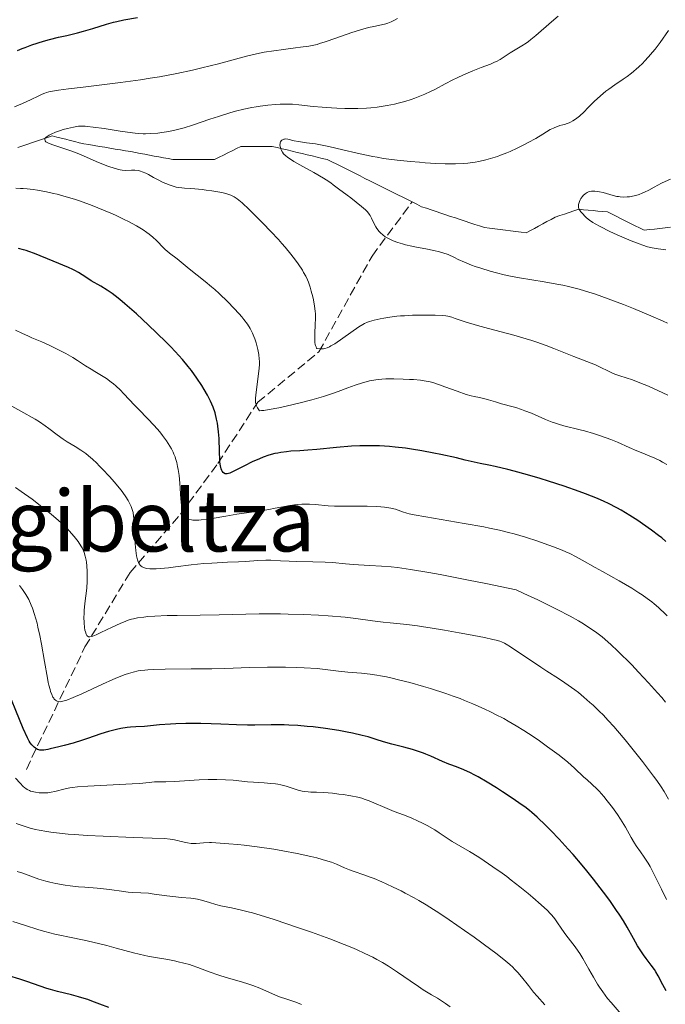
# Model space of a CAD drawing. Units: metres. Extents: x 654527 to 657977, y 4760249 to 4762639.
# Drawn here: x 655969 to 656090, y 4761995 to 4762181 of the extents above; entities that cross this region are included whole.
import ezdxf
from ezdxf.enums import TextEntityAlignment as Align

# ---------------------------------------------------------------- set-up
doc = ezdxf.new("R2010")
doc.units = ezdxf.units.M
doc.header["$MEASUREMENT"] = 0
doc.linetypes.add('DGN Style 3', pattern=[2.435891, 1.739922, -0.695969])
for name, color, linetype, lineweight in [('Barranco lineal', 142, 'DGN Style 3', 13), ('Curva de nivel directora', 30, 'Continuous', 30), ('Curva de nivel intermedia', 30, 'Continuous', 0), ('Texto de Área (paraje) menor', 7, 'Continuous', 0)]:
    doc.layers.add(name, color=color, linetype=linetype, lineweight=lineweight)
doc.styles.add('Style-Arial', font='arial.ttf')

msp = doc.modelspace()

# ---------------------------------------------------------------- linework, layer by layer
at = {"layer": 'Barranco lineal', "color": 142, "linetype": 'DGN Style 3', "lineweight": 13}
for points in [[(656040.04, 4762147.63, 983.07), (656039.16, 4762148.07, 983.23), (656038.27, 4762148.52, 983.2), (656037.39, 4762148.96, 983.12), (656036.5, 4762149.4, 983.08), (656035.61, 4762149.85, 983.13), (656034.73, 4762150.29, 983.32), (656033.84, 4762150.73, 983.35), (656032.95, 4762151.18, 983.43), (656032.07, 4762151.62, 983.55), (656031.18, 4762152.06, 983.61), (656030.29, 4762152.5, 983.8), (656029.41, 4762152.95, 984), (656028.52, 4762153.39, 984.03), (656027.63, 4762153.83, 984), (656026.75, 4762154.28, 983.89), (656025.81, 4762154.5, 983.95), (656024.87, 4762154.73, 984.15), (656023.93, 4762154.95, 984.3), (656022.99, 4762155.17, 984.31), (656022.05, 4762155.4, 984.36), (656021.11, 4762155.62, 984.44), (656020.17, 4762155.84, 984.59), (656019.23, 4762156.07, 984.74), (656018.29, 4762156.29, 984.89), (656017.35, 4762156.52, 985.08), (656016.41, 4762156.74, 985.28), (656015.42, 4762156.74, 985.49), (656014.44, 4762156.74, 985.65), (656013.45, 4762156.74, 985.77), (656012.47, 4762156.74, 985.9), (656011.48, 4762156.74, 986.08), (656010.5, 4762156.74, 986.21), (656009.67, 4762156.33, 986.43), (656008.85, 4762155.92, 986.47), (656008.03, 4762155.51, 986.54), (656007.21, 4762155.1, 986.67), (656006.39, 4762154.69, 986.79), (656005.57, 4762154.28, 986.85), (656004.59, 4762154.28, 986.88), (656003.6, 4762154.28, 986.86), (656002.62, 4762154.28, 986.74), (656001.63, 4762154.28, 986.8), (656000.65, 4762154.28, 986.85), (655999.66, 4762154.28, 986.93), (655998.68, 4762154.28, 986.94), (655997.69, 4762154.28, 987.2), (655996.82, 4762154.44, 987.51), (655995.94, 4762154.61, 987.79), (655995.06, 4762154.77, 988.05), (655994.19, 4762154.93, 988.29), (655993.31, 4762155.1, 988.35), (655992.44, 4762155.26, 988.2), (655991.56, 4762155.43, 988.01), (655990.69, 4762155.59, 987.92), (655989.81, 4762155.76, 988.17), (655988.83, 4762155.92, 988.55), (655987.84, 4762156.08, 988.84), (655986.86, 4762156.25, 988.88), (655985.87, 4762156.41, 988.89), (655984.89, 4762156.58, 988.95), (655983.9, 4762156.74, 988.98), (655982.92, 4762156.9, 988.94), (655981.93, 4762157.07, 988.98), (655980.95, 4762157.23, 989.06), (655980.1, 4762157.44, 989.2), (655979.26, 4762157.65, 989.27), (655978.41, 4762157.87, 989.25), (655977.57, 4762158.08, 989.18), (655976.72, 4762158.29, 989.21), (655975.88, 4762158.5, 989.46), (655975.04, 4762158.71, 989.65), (655974.11, 4762158.4, 989.74), (655973.19, 4762158.09, 990.04), (655972.27, 4762157.79, 990.25), (655971.34, 4762157.48, 990.39), (655970.42, 4762157.17, 990.59), (655969.5, 4762156.86, 990.96), (655968.57, 4762156.56, 991.22)], [(656042.7, 4762146.3, 982.27), (656041.82, 4762146.74, 982.35), (656040.93, 4762147.19, 982.68), (656040.04, 4762147.63, 983.07)], [(655970.17, 4762039.63, 1028.08), (655981.17, 4762062.63, 1016.05), (655989.67, 4762076.63, 1011.17), (655999.17, 4762087.63, 1005.24), (656006.17, 4762097.13, 1000.26), (656013.67, 4762108.63, 995), (656025.17, 4762118.13, 990.31), (656035.17, 4762136.13, 986.43), (656042.7, 4762146.3, 982.27)], [(656091.26, 4762141.53, 977.57), (656090.28, 4762141.42, 977.6), (656089.29, 4762141.31, 977.7), (656088.31, 4762141.2, 977.84), (656087.32, 4762141.09, 977.97), (656086.34, 4762140.98, 978.09), (656085.48, 4762141.41, 978.02), (656084.62, 4762141.84, 978.03), (656083.75, 4762142.27, 977.99), (656082.89, 4762142.7, 978.07), (656082.03, 4762143.14, 978.14), (656081.17, 4762143.57, 978.28), (656080.31, 4762144, 978.34), (656079.44, 4762144.43, 978.38), (656078.54, 4762144.51, 978.54), (656077.64, 4762144.59, 978.68), (656076.74, 4762144.67, 978.81), (656075.83, 4762144.76, 979.33), (656074.93, 4762144.84, 979.86), (656074.03, 4762144.92, 980.02), (656073.14, 4762144.63, 980.29), (656072.25, 4762144.33, 980.32), (656071.37, 4762144.03, 980.27), (656070.48, 4762143.74, 980.28), (656069.59, 4762143.44, 980.34), (656068.82, 4762143.02, 980.41), (656068.05, 4762142.6, 980.52), (656067.27, 4762142.18, 980.62), (656066.5, 4762141.75, 980.66), (656065.72, 4762141.33, 980.64), (656064.95, 4762140.91, 980.68), (656064.18, 4762140.49, 980.7), (656063.19, 4762140.61, 980.75), (656062.21, 4762140.73, 980.85), (656061.22, 4762140.86, 980.96), (656060.24, 4762140.98, 981.02), (656059.25, 4762141.1, 981.03), (656058.27, 4762141.23, 981.01), (656057.28, 4762141.35, 981.08), (656056.3, 4762141.47, 981.22), (656055.39, 4762141.78, 981.29), (656054.48, 4762142.08, 981.31), (656053.57, 4762142.38, 981.43), (656052.66, 4762142.69, 981.5), (656051.75, 4762142.99, 981.51), (656050.84, 4762143.29, 981.46), (656049.93, 4762143.59, 981.61), (656049.02, 4762143.9, 981.73), (656048.11, 4762144.2, 981.67), (656047.2, 4762144.5, 981.8), (656046.3, 4762144.81, 981.95), (656045.39, 4762145.11, 982.05), (656044.48, 4762145.41, 982.2), (656043.59, 4762145.86, 982.3), (656042.7, 4762146.3, 982.27)]]:
    msp.add_polyline3d(points, dxfattribs=at)
at = {"layer": 'Curva de nivel directora', "color": 30, "linetype": 'Continuous', "lineweight": 30, "flags": 128}
for points, elevation in [([(655968.51, 4762174.75), (655969.37, 4762175.13), (655969.96, 4762175.36), (655971.21, 4762175.81), (655973.37, 4762176.5), (655974.52, 4762176.83), (655976.2, 4762177.26), (655977.76, 4762177.62), (655979.8, 4762178.09), (655980.88, 4762178.38), (655982.64, 4762178.93), (655985.21, 4762179.73), (655986.53, 4762180.09), (655987.2, 4762180.25), (655988.52, 4762180.52), (655991.04, 4762180.98)], 1000), ([(656007.17, 4762095.42), (656006.98, 4762095.67), (656006.9, 4762095.83), (656006.78, 4762096.12), (656006.65, 4762096.68), (656006.55, 4762097.41), (656006.52, 4762097.84), (656006.46, 4762099.4), (656006.39, 4762101.84), (656006.3, 4762103.09), (656006.18, 4762104.17), (656006.09, 4762104.7), (656005.94, 4762105.48), (656005.65, 4762106.63), (656005.28, 4762107.75), (656005.06, 4762108.3), (656004.81, 4762108.86), (656004.25, 4762109.96), (656003.63, 4762111.05), (656003.18, 4762111.77), (656002.24, 4762113.2), (656001.22, 4762114.63), (656000.62, 4762115.39), (655999.55, 4762116.67), (655998.17, 4762118.18), (655997.34, 4762119.05), (655996.51, 4762119.89), (655994.66, 4762121.71), (655993.16, 4762123.14), (655990.87, 4762125.25), (655988.7, 4762127.15), (655987.72, 4762127.96), (655986.84, 4762128.65), (655986.31, 4762129.06), (655985.35, 4762129.74), (655984.15, 4762130.49), (655982.38, 4762131.49), (655981.32, 4762132.14), (655980, 4762133.01), (655979.3, 4762133.41), (655978.92, 4762133.6), (655978.11, 4762133.97), (655975.18, 4762135.16), (655971.72, 4762136.59), (655970.61, 4762137), (655970.1, 4762137.18), (655969.61, 4762137.32), (655968.71, 4762137.55)], 1000), ([(656090.44, 4762082.46), (656089.65, 4762083.13), (656089.06, 4762083.59), (656087.7, 4762084.62), (656086.05, 4762085.79), (656085.13, 4762086.42), (656083.64, 4762087.38), (656082.04, 4762088.33), (656081.2, 4762088.79), (656079.66, 4762089.58), (656078.84, 4762089.96), (656077.54, 4762090.53), (656075.33, 4762091.41), (656074.09, 4762091.87), (656071.28, 4762092.84), (656068.36, 4762093.79), (656066.79, 4762094.28), (656064.37, 4762095), (656061.9, 4762095.68), (656060.68, 4762096), (656058.29, 4762096.57), (656057.15, 4762096.81), (656055.51, 4762097.11), (656052.71, 4762097.78), (656051.03, 4762098.17), (656048.09, 4762098.82), (656046.79, 4762099.08), (656044.52, 4762099.51), (656042.61, 4762099.82), (656041.48, 4762099.98), (656039.5, 4762100.21), (656038.48, 4762100.3), (656036.59, 4762100.43), (656034.82, 4762100.47), (656033.67, 4762100.47), (656032.9, 4762100.45), (656031.32, 4762100.37), (656028.5, 4762100.14), (656024.77, 4762099.79), (656023.08, 4762099.64), (656021.6, 4762099.53), (656019.89, 4762099.42), (656019.1, 4762099.35), (656017.99, 4762099.2), (656017.44, 4762099.1), (656016.89, 4762098.98), (656015.79, 4762098.68), (656014.7, 4762098.31), (656013.99, 4762098.03), (656012.62, 4762097.42), (656011.19, 4762096.71), (656009.56, 4762095.86), (656008.9, 4762095.54), (656008.41, 4762095.34), (656008.2, 4762095.27), (656007.92, 4762095.21), (656007.68, 4762095.2), (656007.57, 4762095.21), (656007.43, 4762095.26), (656007.17, 4762095.42)], 1000), ([(656079.86, 4762014.97), (656078.7, 4762016.54), (656076.82, 4762018.96), (656075.53, 4762020.57), (656074.66, 4762021.62), (656072.96, 4762023.61), (656072.05, 4762024.65), (656070.33, 4762026.53), (656068.77, 4762028.15), (656067.83, 4762029.08), (656066.21, 4762030.62), (656065.22, 4762031.5), (656064.76, 4762031.88), (656063.87, 4762032.58), (656063.23, 4762033.04), (656061.7, 4762034.08), (656059.68, 4762035.41), (656058.55, 4762036.13), (656056.81, 4762037.21), (656055.14, 4762038.19), (656054.37, 4762038.61), (656053.67, 4762038.97), (656052.43, 4762039.55), (656051.37, 4762039.96), (656050.16, 4762040.39), (656049.61, 4762040.59), (656048.43, 4762041.09), (656046.23, 4762042.12), (656045.31, 4762042.51), (656044.83, 4762042.69), (656044.07, 4762042.95), (656042.75, 4762043.35), (656041.15, 4762043.77), (656038.86, 4762044.36), (656037.78, 4762044.66), (656036.34, 4762045.11), (656034.42, 4762045.71), (656033.3, 4762046.02), (656031.52, 4762046.43), (656030.52, 4762046.63), (656028.93, 4762046.92), (656026.4, 4762047.32), (656024.09, 4762047.6), (656022.94, 4762047.71), (656021.21, 4762047.85), (656019.5, 4762047.94), (656018.66, 4762047.97), (656016.21, 4762047.99), (656013.15, 4762047.96), (656011.73, 4762047.96), (656009.71, 4762048.02), (656006.74, 4762048.15), (656004.9, 4762048.21), (656002.96, 4762048.25), (656001.89, 4762048.25), (656000.16, 4762048.23), (655998.27, 4762048.17), (655997.27, 4762048.12), (655995.17, 4762047.98), (655994.07, 4762047.88), (655992.36, 4762047.69), (655990.75, 4762047.62), (655989.76, 4762047.54), (655989.14, 4762047.47), (655987.96, 4762047.28), (655987.13, 4762047.12), (655986.6, 4762047.01), (655985.6, 4762046.75), (655984.2, 4762046.33), (655981.65, 4762045.44), (655980.73, 4762045.14), (655978.95, 4762044.58), (655977.3, 4762044.11), (655976.3, 4762043.85), (655974.66, 4762043.47), (655974.18, 4762043.37), (655973.44, 4762043.26), (655972.93, 4762043.23), (655972.67, 4762043.25), (655972.53, 4762043.28), (655972.28, 4762043.37), (655971.9, 4762043.59), (655971.66, 4762043.77), (655971.5, 4762043.91), (655971.19, 4762044.22), (655970.88, 4762044.62), (655970.7, 4762044.92), (655970.35, 4762045.58), (655969.59, 4762047.28), (655966, 4762056.06)], 1025), ([(656090.46, 4761997.96), (656089.85, 4761999.09), (656088.98, 4762000.82), (656088.53, 4762001.58), (656088.27, 4762001.98), (656087.66, 4762002.81), (656086.73, 4762004.04), (656086.23, 4762004.73), (656085.48, 4762005.86), (656085.11, 4762006.47), (656084.34, 4762007.83), (656083.16, 4762009.93), (656082.44, 4762011.12), (656081.62, 4762012.42), (656081.16, 4762013.11), (656080.4, 4762014.21), (656079.86, 4762014.97)], 1025), ([(655985.67, 4761994.86), (655983.97, 4761995.5), (655982.5, 4761996.06), (655981.75, 4761996.33), (655980.58, 4761996.7), (655979.96, 4761996.88), (655978.68, 4761997.22), (655976.01, 4761997.88), (655974.68, 4761998.24), (655974.04, 4761998.44), (655972.77, 4761998.86), (655970.25, 4761999.74), (655968.94, 4762000.18), (655966.88, 4762000.8)], 1050)]:
    msp.add_lwpolyline(points, dxfattribs=dict(at, elevation=elevation))
at = {"layer": 'Curva de nivel intermedia', "color": 30, "linetype": 'Continuous', "lineweight": 0, "flags": 128}
for points, elevation in [([(655974.46, 4762158.85), (655974.85, 4762159.06), (655975.64, 4762159.4), (655976.56, 4762159.73), (655977.07, 4762159.89), (655977.87, 4762160.12), (655979.03, 4762160.39), (655979.66, 4762160.49), (655979.97, 4762160.52), (655980.44, 4762160.55), (655981.23, 4762160.53), (655981.68, 4762160.49), (655982.75, 4762160.37), (655984.8, 4762160.08), (655987.83, 4762159.61), (655989.19, 4762159.4), (655990.65, 4762159.21), (655991.27, 4762159.16), (655992.13, 4762159.12), (655992.56, 4762159.11), (655993.47, 4762159.14), (655994.88, 4762159.26), (655995.67, 4762159.35), (655996.95, 4762159.56), (655998.34, 4762159.85), (655999.08, 4762160.03), (655999.83, 4762160.24), (656001.4, 4762160.73), (656004.66, 4762161.84), (656006.3, 4762162.39), (656008.45, 4762163.05), (656009.5, 4762163.34), (656011.06, 4762163.73), (656012.59, 4762164.06), (656013.35, 4762164.2), (656014.1, 4762164.32), (656015.57, 4762164.52), (656016.99, 4762164.64), (656017.9, 4762164.69), (656018.49, 4762164.7), (656019.62, 4762164.69), (656020.22, 4762164.66), (656021.41, 4762164.56), (656024.08, 4762164.26), (656025.77, 4762164.11), (656027.56, 4762163.98), (656028.54, 4762163.94), (656030.08, 4762163.89), (656031.69, 4762163.88), (656032.51, 4762163.89), (656034.14, 4762163.96), (656034.94, 4762164.01), (656036.12, 4762164.13), (656037.27, 4762164.28), (656038, 4762164.41), (656039.41, 4762164.69), (656040.08, 4762164.86), (656041.35, 4762165.2), (656042.51, 4762165.57), (656043.22, 4762165.81), (656044.49, 4762166.3), (656045.11, 4762166.56), (656046.18, 4762167.05), (656047.11, 4762167.52), (656048.94, 4762168.5), (656050.39, 4762169.24), (656051.17, 4762169.63), (656052.37, 4762170.19), (656054.12, 4762170.96), (656055.68, 4762171.55), (656057.45, 4762172.21), (656058.21, 4762172.55), (656058.56, 4762172.73), (656059.23, 4762173.11), (656061.14, 4762174.33), (656063.32, 4762175.62), (656064.15, 4762176.16), (656064.59, 4762176.48), (656065.04, 4762176.83), (656065.98, 4762177.61), (656068.9, 4762180.16), (656070.15, 4762181.21)], 990), ([(656024.83, 4762175.93), (656025.3, 4762176.06), (656026.38, 4762176.41), (656028.39, 4762177.11), (656031.38, 4762178.17), (656032.78, 4762178.62), (656033.41, 4762178.81), (656034.53, 4762179.1), (656035.48, 4762179.31), (656036.97, 4762179.6), (656037.75, 4762179.79), (656038.13, 4762179.91), (656038.76, 4762180.17), (656039.12, 4762180.34), (656039.98, 4762180.79)], 995), ([(656055.25, 4762153.91), (656056.58, 4762154.21), (656057.89, 4762154.58), (656058.76, 4762154.86), (656059.34, 4762155.07), (656060.5, 4762155.53), (656061.15, 4762155.81), (656062.45, 4762156.41), (656063.71, 4762157.03), (656064.5, 4762157.45), (656065.95, 4762158.26), (656067.29, 4762159.06), (656068.69, 4762159.9), (656069.27, 4762160.2), (656069.54, 4762160.32), (656070.05, 4762160.51), (656070.51, 4762160.65), (656071.07, 4762160.79), (656071.34, 4762160.86), (656071.89, 4762161.03), (656072.24, 4762161.18), (656072.47, 4762161.29), (656072.93, 4762161.54), (656073.42, 4762161.86), (656073.69, 4762162.06), (656074.16, 4762162.45), (656075.03, 4762163.27), (656075.77, 4762164.01), (656076.93, 4762165.16), (656077.57, 4762165.77), (656078.6, 4762166.68), (656079.14, 4762167.11), (656079.69, 4762167.53), (656080.83, 4762168.32), (656082.39, 4762169.36), (656083.17, 4762169.91), (656083.96, 4762170.49), (656084.34, 4762170.8), (656084.92, 4762171.3), (656085.3, 4762171.64), (656086.06, 4762172.38), (656086.43, 4762172.77), (656087.17, 4762173.58), (656087.9, 4762174.44), (656088.38, 4762175.04), (656089.34, 4762176.29), (656090.91, 4762178.54)], 985), ([(655967.91, 4762164.19), (655969.46, 4762164.8), (655970.93, 4762165.47), (655972.49, 4762166.24), (655973.13, 4762166.54), (655973.65, 4762166.76), (655973.93, 4762166.86), (655974.42, 4762167), (655975.47, 4762167.2), (655976.18, 4762167.31), (655978.12, 4762167.57), (655980.85, 4762167.9), (655985.38, 4762168.44), (655987.85, 4762168.76), (655991.6, 4762169.28), (655993.43, 4762169.56), (655995.18, 4762169.85), (655998.44, 4762170.45), (656001.38, 4762171.07), (656003.16, 4762171.49), (656006.27, 4762172.27), (656011.56, 4762173.73), (656013.17, 4762174.11), (656014.01, 4762174.28), (656014.88, 4762174.44), (656016.7, 4762174.73), (656018.52, 4762174.97), (656020.76, 4762175.25), (656021.72, 4762175.37), (656023.26, 4762175.59), (656023.9, 4762175.71), (656024.83, 4762175.93)], 995), ([(656036.7, 4762124.33), (656035.58, 4762124.08), (656034.72, 4762123.85), (656034.34, 4762123.71), (656033.77, 4762123.44), (656033.45, 4762123.27), (656032.7, 4762122.8), (656028.14, 4762119.65), (656027.45, 4762119.22), (656027.15, 4762119.05), (656026.72, 4762118.86), (656026.28, 4762118.74), (656026.06, 4762118.71), (656025.69, 4762118.68), (656025.42, 4762118.68), (656024.81, 4762118.72), (656024.74, 4762118.82), (656024.63, 4762119.04), (656024.55, 4762119.29), (656024.5, 4762119.48), (656024.43, 4762119.89), (656024.4, 4762120.23), (656024.38, 4762120.94), (656024.41, 4762121.69), (656024.49, 4762123.14), (656024.53, 4762124.49), (656024.51, 4762125.26), (656024.48, 4762125.75), (656024.35, 4762126.73), (656024.13, 4762127.92), (656024.01, 4762128.47), (656023.74, 4762129.55), (656023.52, 4762130.31), (656023.21, 4762131.22), (656023.03, 4762131.66), (656022.7, 4762132.33), (656022.3, 4762133.06), (656022.06, 4762133.45), (656021.27, 4762134.65), (656020.77, 4762135.34), (656019.89, 4762136.48), (656018.82, 4762137.77), (656018.22, 4762138.48), (656017.55, 4762139.21), (656016.13, 4762140.76), (656014.66, 4762142.29), (656013.71, 4762143.26), (656012.06, 4762144.9), (656010.75, 4762146.13), (656010.15, 4762146.64), (656009.81, 4762146.89), (656009.22, 4762147.25), (656008.61, 4762147.55), (656008.26, 4762147.68), (656007.66, 4762147.88), (656006.93, 4762148.06), (656006.52, 4762148.14), (656005.05, 4762148.39), (656003.97, 4762148.54), (656003.24, 4762148.62), (656001.87, 4762148.75), (656000.96, 4762148.81), (655999.9, 4762148.88), (655999.41, 4762148.93), (655998.68, 4762149.04), (655998.32, 4762149.11), (655997.95, 4762149.21), (655997.18, 4762149.45), (655996.4, 4762149.75), (655995.88, 4762149.98), (655994.85, 4762150.5), (655994.1, 4762150.91), (655993.13, 4762151.45), (655992.66, 4762151.69), (655991.96, 4762151.99), (655991.61, 4762152.1), (655991.27, 4762152.19), (655990.59, 4762152.27), (655989.95, 4762152.29), (655988.85, 4762152.24), (655988.21, 4762152.25), (655987.82, 4762152.31), (655987.54, 4762152.37), (655986.87, 4762152.56), (655985.5, 4762153.04), (655984.67, 4762153.36), (655983.32, 4762153.91), (655980.37, 4762155.19), (655978.73, 4762155.84), (655977, 4762156.43), (655974.94, 4762157.11), (655974.22, 4762157.4), (655973.97, 4762157.54), (655973.84, 4762157.63), (655973.68, 4762157.8), (655973.61, 4762158.03), (655973.65, 4762158.17), (655973.72, 4762158.27), (655973.9, 4762158.45), (655974.24, 4762158.72), (655974.46, 4762158.85)], 990), ([(656077.17, 4762128.96), (656075.96, 4762129.36), (656074.1, 4762129.9), (656072.1, 4762130.4), (656071.03, 4762130.63), (656069.9, 4762130.85), (656067.54, 4762131.28), (656062.89, 4762132.06), (656060.89, 4762132.43), (656060.03, 4762132.61), (656058.57, 4762132.96), (656057.41, 4762133.29), (656055.63, 4762133.85), (656054.54, 4762134.18), (656053.87, 4762134.41), (656052.56, 4762134.95), (656051.38, 4762135.49), (656050.68, 4762135.83), (656049.46, 4762136.44), (656048.49, 4762136.74), (656047.88, 4762136.9), (656046.77, 4762137.19), (656045.3, 4762137.5), (656043.53, 4762137.83), (656042.66, 4762137.99), (656041.48, 4762138.26), (656040.88, 4762138.41), (656040.01, 4762138.68), (656039.16, 4762138.99), (656038.76, 4762139.16), (656038, 4762139.54), (656037.65, 4762139.76), (656037.18, 4762140.11), (656036.76, 4762140.49), (656036.51, 4762140.76), (656036.08, 4762141.33), (656035.89, 4762141.62), (656035.57, 4762142.2), (656035.04, 4762143.28), (656034.8, 4762143.74), (656034.63, 4762144.02), (656034.51, 4762144.19), (656034.28, 4762144.48), (656033.92, 4762144.83), (656033.16, 4762145.42), (656031.2, 4762147.1), (656030.51, 4762147.6), (656029.58, 4762148.25), (656029.1, 4762148.59), (656028.61, 4762148.96), (656027.85, 4762149.54), (656027.39, 4762149.88), (656026.54, 4762150.44), (656026.03, 4762150.76), (656024.2, 4762151.83), (656021.58, 4762153.3), (656020.48, 4762153.93), (656020.03, 4762154.2), (656019.35, 4762154.65), (656018.88, 4762155.01), (656018.65, 4762155.23), (656018.53, 4762155.36), (656018.33, 4762155.64), (656018.09, 4762156.1), (656017.99, 4762156.34), (656017.89, 4762156.71), (656017.85, 4762157.06), (656017.86, 4762157.22), (656017.91, 4762157.5), (656017.96, 4762157.62), (656018.06, 4762157.79), (656018.19, 4762157.93), (656018.45, 4762158.07), (656018.55, 4762158.1), (656018.72, 4762158.13), (656018.9, 4762158.14), (656019.34, 4762158.08), (656020.53, 4762157.82), (656021.34, 4762157.67), (656022.86, 4762157.44), (656024.53, 4762157.2), (656025.48, 4762157.05), (656027.04, 4762156.74), (656029.68, 4762156.12), (656032.34, 4762155.47), (656033.79, 4762155.15), (656035.32, 4762154.84), (656036.11, 4762154.7), (656037.34, 4762154.5), (656039.87, 4762154.16), (656042.43, 4762153.89), (656044.09, 4762153.75), (656045.15, 4762153.67), (656047.16, 4762153.56), (656048.94, 4762153.49), (656049.75, 4762153.48), (656050.89, 4762153.48), (656052.45, 4762153.55), (656053.18, 4762153.61), (656054.57, 4762153.79), (656055.25, 4762153.91)], 985), ([(656090.39, 4762137.32), (656088.98, 4762137.49), (656088.22, 4762137.6), (656087.82, 4762137.68), (656086.98, 4762137.89), (656086.06, 4762138.18), (656085.39, 4762138.42), (656083.88, 4762139), (656082.16, 4762139.73), (656081.26, 4762140.13), (656079.91, 4762140.75), (656078.04, 4762141.67), (656077.11, 4762142.18), (656076.68, 4762142.44), (656076.09, 4762142.85), (656075.52, 4762143.3), (656075.25, 4762143.56), (656074.72, 4762144.13), (656074.45, 4762144.45), (656074.04, 4762144.99), (656073.99, 4762145.27), (656073.98, 4762145.45), (656074.01, 4762145.82), (656074.04, 4762146.01), (656074.16, 4762146.37), (656074.32, 4762146.71), (656074.44, 4762146.92), (656074.72, 4762147.31), (656074.88, 4762147.5), (656075.23, 4762147.82), (656075.6, 4762148.06), (656075.86, 4762148.18), (656076.04, 4762148.24), (656076.41, 4762148.32), (656076.63, 4762148.34), (656077.09, 4762148.34), (656077.58, 4762148.29), (656077.92, 4762148.23), (656078.66, 4762148.05), (656080.53, 4762147.5), (656081.19, 4762147.35), (656081.52, 4762147.3), (656081.85, 4762147.26), (656082.51, 4762147.22), (656083.17, 4762147.24), (656083.6, 4762147.28), (656084.44, 4762147.44), (656084.76, 4762147.51), (656085.37, 4762147.7), (656085.98, 4762147.93), (656086.39, 4762148.11), (656087.22, 4762148.52), (656088.2, 4762149.07), (656089.57, 4762149.82), (656090.26, 4762150.16), (656091.32, 4762150.58)], 980), ([(656055.38, 4762109.51), (656054.38, 4762109.73), (656053.82, 4762109.86), (656052.87, 4762110.13), (656051.2, 4762110.7), (656048.87, 4762111.57), (656047.83, 4762111.94), (656046.58, 4762112.35), (656045.85, 4762112.53), (656045.37, 4762112.62), (656044.29, 4762112.77), (656042.96, 4762112.89), (656042.22, 4762112.95), (656041.05, 4762113.01), (656039.28, 4762113.06), (656037.76, 4762113.04), (656037.01, 4762112.99), (656035.87, 4762112.86), (656034.68, 4762112.64), (656034.05, 4762112.48), (656033.39, 4762112.3), (656032.02, 4762111.86), (656030.62, 4762111.36), (656028.77, 4762110.68), (656027.89, 4762110.36), (656026.03, 4762109.74), (656024.75, 4762109.36), (656023.82, 4762109.1), (656021.65, 4762108.55), (656019.01, 4762107.92), (656017.65, 4762107.62), (656015.8, 4762107.26), (656014.81, 4762107.11), (656014.41, 4762107.07), (656013.98, 4762107.06), (656013.75, 4762107.39), (656013.63, 4762107.6), (656013.44, 4762108), (656013.37, 4762108.21), (656013.28, 4762108.62), (656013.24, 4762109.05), (656013.24, 4762109.36), (656013.3, 4762110.06), (656013.48, 4762111.48), (656013.77, 4762113.54), (656013.89, 4762114.49), (656013.98, 4762115.67), (656013.98, 4762116.34), (656013.96, 4762116.77), (656013.86, 4762117.63), (656013.68, 4762118.57), (656013.57, 4762119.06), (656013.36, 4762119.82), (656013.11, 4762120.59), (656012.97, 4762120.98), (656012.68, 4762121.65), (656012.52, 4762121.99), (656012.24, 4762122.51), (656011.72, 4762123.33), (656011.06, 4762124.23), (656010.66, 4762124.72), (656010.21, 4762125.24), (656009.19, 4762126.35), (656008.05, 4762127.51), (656006.41, 4762129.07), (656005.58, 4762129.81), (656004.96, 4762130.35), (656003.76, 4762131.35), (656000.79, 4762133.72), (655998.5, 4762135.63), (655997.05, 4762136.7), (655996.56, 4762137.1), (655996.33, 4762137.31), (655995.66, 4762138), (655995.02, 4762138.7), (655994.64, 4762139.08), (655993.97, 4762139.69), (655993.23, 4762140.27), (655992.81, 4762140.58), (655992.1, 4762141.05), (655990.86, 4762141.81), (655989.38, 4762142.61), (655988.56, 4762143.03), (655986.93, 4762143.8), (655986.06, 4762144.19), (655984.69, 4762144.78), (655982.53, 4762145.63), (655980.32, 4762146.43), (655979.21, 4762146.8), (655978.12, 4762147.15), (655975.97, 4762147.74), (655975.28, 4762147.92), (655973.94, 4762148.22), (655972.25, 4762148.54), (655971.45, 4762148.66), (655970.34, 4762148.79), (655969.56, 4762148.84), (655969.08, 4762148.86), (655968.16, 4762148.87)], 995), ([(656090.75, 4762123.5), (656089.91, 4762123.9), (656087.6, 4762124.9), (656084.31, 4762126.26), (656082.44, 4762127.01), (656079.59, 4762128.1), (656077.17, 4762128.96)], 985), ([(656090.76, 4762109.96), (656088.93, 4762110.86), (656087.16, 4762111.66), (656086.33, 4762112.01), (656085.55, 4762112.32), (656084.13, 4762112.84), (656081.79, 4762113.6), (656080.84, 4762113.94), (656080.41, 4762114.11), (656079.62, 4762114.46), (656078.05, 4762115.24), (656077.16, 4762115.65), (656075.57, 4762116.3), (656073.14, 4762117.23), (656071.89, 4762117.72), (656069.34, 4762118.77), (656067.88, 4762119.33), (656066.17, 4762119.93), (656065.2, 4762120.24), (656064.13, 4762120.56), (656061.8, 4762121.23), (656057.04, 4762122.51), (656054.98, 4762123.08), (656052.7, 4762123.76), (656050.81, 4762124.39), (656050.16, 4762124.61), (656049.4, 4762124.82), (656049.02, 4762124.89), (656048.36, 4762124.96), (656047.01, 4762125.02), (656045.31, 4762125.04), (656044.34, 4762125.03), (656042.8, 4762124.99), (656041.25, 4762124.92), (656040.51, 4762124.86), (656039.81, 4762124.8), (656038.51, 4762124.64), (656037.37, 4762124.46), (656036.7, 4762124.33)], 990), ([(656038.67, 4762088.73), (656037.94, 4762088.86), (656037.52, 4762088.91), (656036.82, 4762088.98), (656036.02, 4762089.03), (656034.24, 4762089.08), (656030.44, 4762089.1), (656028.78, 4762089.11), (656028.08, 4762089.13), (656026.91, 4762089.19), (656024.46, 4762089.42), (656023.41, 4762089.47), (656022.85, 4762089.48), (656021.98, 4762089.46), (656021.06, 4762089.4), (656020.58, 4762089.34), (656019.1, 4762089.11), (656016.93, 4762088.7), (656015.76, 4762088.48), (656013.86, 4762088.19), (656011.15, 4762087.8), (656009.76, 4762087.59), (656007.69, 4762087.24), (656005.12, 4762086.79), (656004.01, 4762086.63), (656003.05, 4762086.52), (656002.62, 4762086.48), (656001.88, 4762086.47), (656001.45, 4762086.49), (656001.19, 4762086.51), (656000.74, 4762086.6), (656000.35, 4762086.74), (656000.19, 4762086.84), (655999.97, 4762087.05), (655999.78, 4762087.33), (655999.7, 4762087.51), (655999.55, 4762087.95), (655999.49, 4762088.22), (655999.4, 4762088.68), (655999.33, 4762089.22), (655999.21, 4762090.5), (655999, 4762093.44), (655998.87, 4762094.88), (655998.71, 4762096.03), (655998.61, 4762096.57), (655998.44, 4762097.33), (655998.23, 4762098.05), (655998.12, 4762098.39), (655997.92, 4762098.91), (655997.77, 4762099.24), (655997.44, 4762099.91), (655997.16, 4762100.41), (655996.51, 4762101.42), (655995.79, 4762102.41), (655995.27, 4762103.06), (655994.19, 4762104.3), (655992.96, 4762105.61), (655991.29, 4762107.29), (655990.44, 4762108.16), (655989.58, 4762109.07), (655988.43, 4762110.3), (655987.85, 4762110.89), (655986.98, 4762111.72), (655986.54, 4762112.1), (655986.1, 4762112.45), (655985.22, 4762113.08), (655984.32, 4762113.66), (655983.05, 4762114.43), (655982.37, 4762114.84), (655981.31, 4762115.52), (655979.75, 4762116.51), (655978.91, 4762117.03), (655977.57, 4762117.81), (655976.85, 4762118.19), (655976.11, 4762118.57), (655974.58, 4762119.3), (655973.06, 4762119.98), (655971.21, 4762120.78), (655970.42, 4762121.12), (655969.42, 4762121.57), (655968.1, 4762122.17)], 1005), ([(656088.86, 4762054.01), (656087.17, 4762055.91), (656085.3, 4762057.9), (656084, 4762059.25), (656081.34, 4762061.91), (656080.14, 4762063.06), (656079.5, 4762063.63), (656078.44, 4762064.52), (656077.21, 4762065.45), (656076.51, 4762065.94), (656074.9, 4762066.98), (656073.98, 4762067.53), (656072.42, 4762068.41), (656070, 4762069.69), (656068.62, 4762070.39), (656066.32, 4762071.5), (656063.71, 4762072.71), (656062.29, 4762073.35), (656056.58, 4762074.55), (656053.32, 4762075.21), (656047.98, 4762076.25), (656045.83, 4762076.64), (656042.42, 4762077.21), (656039.96, 4762077.55), (656038.74, 4762077.69), (656036.92, 4762077.84), (656034.73, 4762077.96), (656032.65, 4762078.06), (656031.71, 4762078.12), (656030.17, 4762078.26), (656027.74, 4762078.49), (656026.35, 4762078.58), (656024.04, 4762078.67), (656020.95, 4762078.73), (656019.6, 4762078.77), (656017.93, 4762078.86), (656016.11, 4762078.96), (656015.2, 4762078.96), (656013.68, 4762078.9), (656011.35, 4762078.73), (656010.06, 4762078.65), (656008.01, 4762078.55), (656005.07, 4762078.41), (656003.52, 4762078.3), (656001.16, 4762078.05), (655998.19, 4762077.67), (655996.92, 4762077.51), (655995.4, 4762077.36), (655994.6, 4762077.32), (655994.15, 4762077.31), (655993.4, 4762077.33), (655992.81, 4762077.39), (655992.55, 4762077.45), (655992.21, 4762077.56), (655991.91, 4762077.73), (655991.77, 4762077.84), (655991.53, 4762078.07), (655991.41, 4762078.22), (655991.25, 4762078.49), (655991.11, 4762078.83), (655991.04, 4762079.03), (655990.92, 4762079.51), (655990.87, 4762079.79), (655990.8, 4762080.26), (655990.74, 4762080.8), (655990.65, 4762082.02), (655990.54, 4762084.67), (655990.48, 4762085.84), (655990.44, 4762086.35), (655990.34, 4762087.2), (655990.22, 4762087.89), (655990.12, 4762088.29), (655989.86, 4762089.02), (655989.52, 4762089.77), (655989.3, 4762090.18), (655988.88, 4762090.86), (655988.33, 4762091.65), (655987.99, 4762092.09), (655987.61, 4762092.57), (655986.74, 4762093.6), (655985.79, 4762094.68), (655984.48, 4762096.08), (655983.86, 4762096.72), (655983.41, 4762097.16), (655982.59, 4762097.93), (655981.82, 4762098.59), (655981.34, 4762098.98), (655980.39, 4762099.66), (655979.32, 4762100.33), (655977.86, 4762101.2), (655977.1, 4762101.69), (655975.93, 4762102.53), (655974.4, 4762103.69), (655973.69, 4762104.22), (655972.65, 4762104.94), (655971.8, 4762105.46), (655969.13, 4762106.96), (655964.67, 4762109.39)], 1010), ([(656090.57, 4762096.97), (656089.81, 4762097.41), (656089.31, 4762097.68), (656088.33, 4762098.15), (656087.26, 4762098.59), (656085.77, 4762099.18), (656084.94, 4762099.52), (656083.52, 4762100.15), (656081.32, 4762101.11), (656080.09, 4762101.61), (656078.13, 4762102.33), (656076.8, 4762102.77), (656075.1, 4762103.27), (656074.32, 4762103.48), (656071.24, 4762104.2), (656070.2, 4762104.5), (656069.64, 4762104.69), (656069.05, 4762104.91), (656067.78, 4762105.43), (656065.14, 4762106.56), (656063.88, 4762107.06), (656063.3, 4762107.28), (656062.21, 4762107.63), (656061.22, 4762107.91), (656060.04, 4762108.22), (656059.5, 4762108.36), (656058.39, 4762108.7), (656057.04, 4762109.11), (656056.38, 4762109.29), (656055.38, 4762109.51)], 995), ([(656060.41, 4762063.14), (656060.05, 4762063.33), (656059.48, 4762063.59), (656059.18, 4762063.7), (656058.49, 4762063.91), (656057.88, 4762064.07), (656056.29, 4762064.42), (656053.29, 4762065), (656051.54, 4762065.32), (656048.79, 4762065.8), (656046.11, 4762066.24), (656044.87, 4762066.42), (656043.74, 4762066.58), (656041.74, 4762066.83), (656038.58, 4762067.16), (656037.23, 4762067.3), (656035.24, 4762067.57), (656032.13, 4762067.99), (656030.14, 4762068.21), (656026.92, 4762068.47), (656025.11, 4762068.59), (656022.28, 4762068.74), (656019.4, 4762068.83), (656017.98, 4762068.86), (656016.6, 4762068.87), (656013.92, 4762068.85), (656006.42, 4762068.66), (656002.86, 4762068.61), (655998.54, 4762068.58), (655996.66, 4762068.55), (655994.31, 4762068.44), (655993.03, 4762068.34), (655992.28, 4762068.26), (655991.05, 4762068.09), (655990.3, 4762067.95), (655989.96, 4762067.87), (655989.3, 4762067.67), (655988.84, 4762067.51), (655987.79, 4762067.06), (655986.28, 4762066.34), (655984.15, 4762065.33), (655983.26, 4762064.92), (655982.65, 4762064.67), (655982.4, 4762064.59), (655982.1, 4762064.53), (655981.87, 4762064.55), (655981.77, 4762064.59), (655981.64, 4762064.69), (655981.56, 4762064.78), (655981.43, 4762065.02), (655981.26, 4762065.48), (655981.19, 4762065.77), (655981.1, 4762066.28), (655981.01, 4762067.18), (655980.99, 4762068.25), (655981.01, 4762068.84), (655981.05, 4762069.48), (655981.18, 4762070.83), (655981.51, 4762073.66), (655981.61, 4762075.02), (655981.63, 4762075.66), (655981.62, 4762076.85), (655981.54, 4762077.92), (655981.45, 4762078.57), (655981.38, 4762078.96), (655981.22, 4762079.68), (655981.02, 4762080.38), (655980.91, 4762080.69), (655980.64, 4762081.28), (655980.42, 4762081.66), (655979.88, 4762082.48), (655979.14, 4762083.43), (655978.68, 4762083.98), (655977.84, 4762084.88), (655976.78, 4762085.91), (655976.17, 4762086.47), (655974.92, 4762087.54), (655974.22, 4762088.11), (655973.1, 4762089), (655971.24, 4762090.4), (655969.21, 4762091.86), (655968.13, 4762092.6)], 1015), ([(656090.64, 4762068.5), (656090.05, 4762069.1), (656089.44, 4762069.68), (656089.04, 4762070.05), (656088.2, 4762070.77), (656087.77, 4762071.11), (656086.89, 4762071.77), (656085.97, 4762072.42), (656085.34, 4762072.84), (656084.02, 4762073.67), (656081.64, 4762075.06), (656078.51, 4762076.81), (656077.1, 4762077.6), (656074.71, 4762078.98), (656073.57, 4762079.6), (656072.33, 4762080.21), (656071.64, 4762080.52), (656070.9, 4762080.84), (656069.28, 4762081.48), (656067.54, 4762082.11), (656066.36, 4762082.52), (656064.05, 4762083.26), (656061.91, 4762083.89), (656060.84, 4762084.18), (656059.15, 4762084.58), (656057.23, 4762084.99), (656056.16, 4762085.2), (656052.46, 4762085.87), (656045.31, 4762087.08), (656043.12, 4762087.48), (656042.17, 4762087.69), (656041.68, 4762087.81), (656040.87, 4762088.07), (656040.05, 4762088.36), (656039.56, 4762088.52), (656038.67, 4762088.73)], 1005), ([(656062.27, 4762047.84), (656060.76, 4762048.71), (656059.95, 4762049.16), (656058.41, 4762049.97), (656057.58, 4762050.38), (656056.27, 4762051.01), (656054.12, 4762051.96), (656052.55, 4762052.6), (656051.72, 4762052.92), (656050.42, 4762053.4), (656049.04, 4762053.88), (656046.16, 4762054.81), (656044.85, 4762055.21), (656042.27, 4762055.94), (656040.41, 4762056.42), (656038.68, 4762056.83), (656037.88, 4762057), (656036.76, 4762057.22), (656036.08, 4762057.34), (656034.83, 4762057.52), (656033.21, 4762057.7), (656030.61, 4762057.89), (656028.88, 4762058.09), (656026.36, 4762058.4), (656024.83, 4762058.56), (656022.4, 4762058.72), (656021.04, 4762058.78), (656018.89, 4762058.84), (656016.66, 4762058.86), (656015.53, 4762058.86), (656012.14, 4762058.77), (656007.49, 4762058.61), (656005.03, 4762058.55), (656001.16, 4762058.52), (655996.24, 4762058.49), (655994.16, 4762058.43), (655992.98, 4762058.35), (655992.44, 4762058.3), (655991.69, 4762058.2), (655991.21, 4762058.12), (655990.28, 4762057.92), (655989.36, 4762057.65), (655988.72, 4762057.43), (655987.32, 4762056.88), (655986.43, 4762056.5), (655984.5, 4762055.63), (655980.61, 4762053.84), (655978.98, 4762053.12), (655977.76, 4762052.64), (655977.28, 4762052.49), (655977.01, 4762052.42), (655976.54, 4762052.35), (655976.18, 4762052.36), (655975.98, 4762052.42), (655975.85, 4762052.48), (655975.63, 4762052.63), (655975.41, 4762052.85), (655975.31, 4762052.98), (655975.16, 4762053.21), (655974.94, 4762053.67), (655974.72, 4762054.25), (655974.61, 4762054.61), (655974.39, 4762055.45), (655974.28, 4762055.94), (655974.11, 4762056.78), (655973.55, 4762059.93), (655972.99, 4762063.18), (655972.68, 4762064.81), (655972.35, 4762066.36), (655972.18, 4762067.1), (655971.9, 4762068.13), (655971.71, 4762068.77), (655971.3, 4762069.95), (655971.08, 4762070.5), (655970.61, 4762071.53), (655970.09, 4762072.48), (655969.72, 4762073.07), (655969.46, 4762073.46), (655968.9, 4762074.2)], 1020), ([(656090.93, 4762034.05), (656090.11, 4762035.45), (656089.55, 4762036.33), (656088.69, 4762037.55), (656088.11, 4762038.35), (656086.04, 4762041.08), (656084.78, 4762042.69), (656082.74, 4762045.2), (656081.33, 4762046.86), (656080.63, 4762047.66), (656079.6, 4762048.8), (656078.61, 4762049.85), (656077.96, 4762050.5), (656076.73, 4762051.68), (656076.14, 4762052.22), (656075.01, 4762053.2), (656073.96, 4762054.06), (656073.29, 4762054.58), (656072.07, 4762055.47), (656071.43, 4762055.91), (656070.26, 4762056.68), (656068.05, 4762058.06), (656066.88, 4762058.81), (656061.21, 4762062.64), (656060.41, 4762063.14)], 1015), ([(656090.33, 4762052.26), (656089.63, 4762053.11), (656088.86, 4762054.01)], 1010), ([(656090.52, 4762015.17), (656089.58, 4762017.09), (656088.66, 4762019.01), (656088.17, 4762019.97), (656087.44, 4762021.34), (656087.07, 4762021.97), (656086.35, 4762023.11), (656085.67, 4762024.12), (656084.85, 4762025.27), (656084.5, 4762025.78), (656083.87, 4762026.79), (656082.8, 4762028.73), (656081.86, 4762030.29), (656081.31, 4762031.15), (656080.39, 4762032.46), (656079.41, 4762033.73), (656078.74, 4762034.54), (656077.88, 4762035.51), (656077.46, 4762035.94), (656076.59, 4762036.77), (656075.53, 4762037.7), (656075.01, 4762038.17), (656073.23, 4762039.85), (656071.97, 4762040.96), (656070.33, 4762042.27), (656069.07, 4762043.23), (656068.19, 4762043.87), (656066.39, 4762045.16), (656064.6, 4762046.37), (656063.69, 4762046.96), (656062.27, 4762047.84)], 1020), ([(656069.93, 4762010.93), (656069.52, 4762011.52), (656068.98, 4762012.2), (656068.69, 4762012.53), (656068.14, 4762013.09), (656066.96, 4762014.17), (656065.42, 4762015.51), (656064.51, 4762016.28), (656062.99, 4762017.52), (656061.34, 4762018.81), (656060.49, 4762019.46), (656059.62, 4762020.09), (656057.9, 4762021.31), (656056.25, 4762022.42), (656055.23, 4762023.09), (656053.47, 4762024.19), (656050.23, 4762026.09), (656049.3, 4762026.72), (656047.81, 4762027.72), (656046.96, 4762028.26), (656045.54, 4762029.06), (656044.54, 4762029.57), (656043.86, 4762029.9), (656042.53, 4762030.5), (656041.11, 4762031.06), (656039.32, 4762031.73), (656038.44, 4762032.07), (656034.65, 4762033.68), (656033.7, 4762034.03), (656033.23, 4762034.18), (656032.49, 4762034.37), (656031.18, 4762034.64), (656029.74, 4762034.87), (656028.95, 4762034.98), (656027.76, 4762035.13), (656026.08, 4762035.27), (656024.7, 4762035.32), (656023.65, 4762035.35), (656023.16, 4762035.37), (656022.41, 4762035.46), (656022.03, 4762035.54), (656021.25, 4762035.73), (656018.99, 4762036.44), (656018.04, 4762036.69), (656017.44, 4762036.82), (656017.02, 4762036.88), (656016.12, 4762036.98), (656014.9, 4762037.07), (656012.89, 4762037.21), (656011.73, 4762037.31), (656009.07, 4762037.57), (656007.59, 4762037.68), (656006.01, 4762037.74), (656005.19, 4762037.75), (656004.35, 4762037.74), (656002.64, 4762037.66), (655998.02, 4762037.34), (655996.41, 4762037.28), (655994.89, 4762037.27), (655994.25, 4762037.26), (655993.26, 4762037.17), (655991.41, 4762036.99), (655990.06, 4762036.89), (655981.71, 4762036.47), (655979.79, 4762036.32), (655978.87, 4762036.21), (655978.36, 4762036.13), (655977.47, 4762035.95), (655975.52, 4762035.45), (655974.86, 4762035.32), (655974.54, 4762035.27), (655974.21, 4762035.23), (655973.56, 4762035.2), (655972.94, 4762035.21), (655972.55, 4762035.23), (655971.87, 4762035.32), (655971.26, 4762035.44), (655970.93, 4762035.55), (655970.73, 4762035.63), (655970.33, 4762035.84), (655970.05, 4762036.02), (655969.89, 4762036.15), (655969.59, 4762036.41), (655969, 4762037.02), (655968.14, 4762037.99)], 1030), ([(656067.66, 4761995.36), (656066.2, 4761997.01), (656065.56, 4761997.76), (656064.58, 4761998.97), (656063.26, 4762000.63), (656062.59, 4762001.42), (656061.97, 4762002.09), (656061.63, 4762002.43), (656061.06, 4762002.97), (656059.95, 4762003.9), (656058.46, 4762005.07), (656057.52, 4762005.78), (656054.39, 4762008.06), (656052.57, 4762009.35), (656049.67, 4762011.34), (656047.71, 4762012.63), (656046.74, 4762013.25), (656045.32, 4762014.14), (656043.95, 4762014.95), (656043.08, 4762015.45), (656041.42, 4762016.36), (656040.63, 4762016.76), (656039.15, 4762017.5), (656037.81, 4762018.13), (656036.99, 4762018.49), (656035.54, 4762019.09), (656034.84, 4762019.36), (656033.65, 4762019.78), (656031.8, 4762020.41), (656030.94, 4762020.73), (656030.01, 4762021.14), (656028.48, 4762021.79), (656027.53, 4762022.15), (656026.43, 4762022.52), (656025.81, 4762022.71), (656024.78, 4762022.99), (656023.64, 4762023.27), (656021.1, 4762023.82), (656018.42, 4762024.32), (656016.67, 4762024.61), (656013.57, 4762025.09), (656011.11, 4762025.39), (656009.95, 4762025.5), (656008.23, 4762025.62), (656005.79, 4762025.83), (656004.99, 4762025.86), (656004.61, 4762025.86), (656003.5, 4762025.79), (656002.11, 4762025.67), (656001.45, 4762025.67), (656001.13, 4762025.7), (656000.48, 4762025.8), (655999.85, 4762025.94), (655999.02, 4762026.15), (655998.6, 4762026.26), (655997.73, 4762026.43), (655997.19, 4762026.5), (655996.16, 4762026.6), (655993.83, 4762026.72), (655990.33, 4762026.84), (655984.6, 4762027.05), (655981.68, 4762027.2), (655979.22, 4762027.36), (655978.05, 4762027.46), (655976.37, 4762027.63), (655974.78, 4762027.83), (655974.02, 4762027.95), (655972.57, 4762028.21), (655971.88, 4762028.35), (655970.89, 4762028.59), (655969.96, 4762028.86), (655969.36, 4762029.05), (655968.23, 4762029.47)], 1035), ([(656001.12, 4762015.39), (655999.3, 4762015.54), (655998.27, 4762015.64), (655996.56, 4762015.86), (655994.22, 4762016.19), (655993.14, 4762016.32), (655991.72, 4762016.42), (655990.07, 4762016.48), (655989.28, 4762016.54), (655988.05, 4762016.7), (655986.24, 4762016.98), (655985.21, 4762017.12), (655983.51, 4762017.29), (655981.13, 4762017.47), (655979.99, 4762017.57), (655978.41, 4762017.74), (655977.44, 4762017.87), (655975.71, 4762018.16), (655974.56, 4762018.41), (655973.84, 4762018.59), (655972.48, 4762019.01), (655969.5, 4762020.09), (655968.46, 4762020.43)], 1040), ([(656049.83, 4761995.01), (656048.97, 4761995.63), (656048.44, 4761996), (656047.45, 4761996.63), (656046.37, 4761997.26), (656044.8, 4761998.19), (656043.89, 4761998.78), (656042.31, 4761999.87), (656039.98, 4762001.5), (656038.81, 4762002.28), (656038.24, 4762002.65), (656037.14, 4762003.31), (656036.05, 4762003.91), (656035.32, 4762004.29), (656033.84, 4762005.02), (656032.26, 4762005.74), (656031.39, 4762006.12), (656029.92, 4762006.72), (656027.2, 4762007.76), (656023.78, 4762008.99), (656021.33, 4762009.85), (656016.74, 4762011.39), (656014.1, 4762012.22), (656012.69, 4762012.63), (656011.86, 4762012.86), (656010.34, 4762013.23), (656008.72, 4762013.57), (656006.71, 4762013.99), (656005.8, 4762014.22), (656004.58, 4762014.58), (656003.08, 4762015.04), (656002.33, 4762015.22), (656001.94, 4762015.29), (656001.12, 4762015.39)], 1040), ([(656021.93, 4761995.44), (656020.85, 4761995.85), (656018.94, 4761996.47), (656017.98, 4761996.8), (656017.48, 4761997), (656016.42, 4761997.45), (656014.05, 4761998.47), (656012.73, 4761998.98), (656012.03, 4761999.22), (656010.6, 4761999.68), (656007.71, 4762000.52), (656006.37, 4762000.94), (656004.56, 4762001.57), (656002.4, 4762002.37), (656001.35, 4762002.74), (656000.83, 4762002.91), (655999.76, 4762003.21), (655998.72, 4762003.47), (655998.03, 4762003.62), (655996.75, 4762003.87), (655994.06, 4762004.29), (655993.01, 4762004.49), (655992.42, 4762004.62), (655990.33, 4762005.14), (655987.04, 4762006.02), (655985.29, 4762006.48), (655982.67, 4762007.12), (655981.02, 4762007.5), (655978.29, 4762008.09), (655976.44, 4762008.45), (655975.52, 4762008.65), (655973.65, 4762009.15), (655972.52, 4762009.48), (655969.82, 4762010.32), (655967.64, 4762011.03)], 1045), ([(656090.95, 4761981.83), (656089.87, 4761983.34), (656087.43, 4761986.66), (656085.87, 4761988.73), (656084.89, 4761990.01), (656083.15, 4761992.2), (656081.62, 4761994.03), (656080.11, 4761995.78), (656079.47, 4761996.55), (656078.55, 4761997.77), (656077.95, 4761998.65), (656077.56, 4761999.25), (656076.79, 4762000.53), (656075.95, 4762002.04), (656074.82, 4762004.06), (656074.25, 4762005), (656073.95, 4762005.44), (656073.36, 4762006.26), (656071.62, 4762008.5), (656070.85, 4762009.58), (656069.93, 4762010.93)], 1030)]:
    msp.add_lwpolyline(points, dxfattribs=dict(at, elevation=elevation))

# ---------------------------------------------------------------- texts
at = {"layer": 'Texto de Área (paraje) menor', "color": 7, "linetype": 'Continuous', "lineweight": 0, "style": 'Style-Arial'}
msp.add_text('Logibeltza', height=11.5, dxfattribs=at).set_placement((655986.37, 4762086.35, 1011.95), align=Align.MIDDLE_CENTER)

doc.saveas('drawing.dxf')
